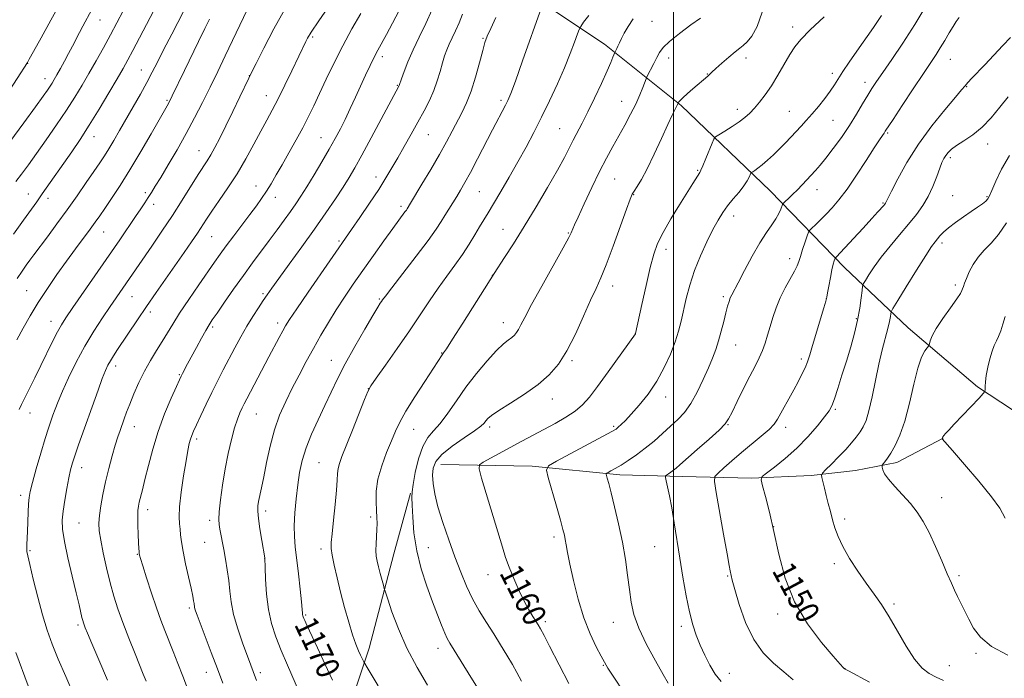
# Model space of a CAD drawing. Extents: x 2164800 to 2167700, y 302300 to 305200.
# Drawn here: x 2165776 to 2166114, y 303014 to 303240 of the extents above; entities that cross this region are included whole.
import ezdxf
from ezdxf.enums import TextEntityAlignment as Align

# ---------------------------------------------------------------- set-up
doc = ezdxf.new("R2010")
doc.units = 0
doc.header["$MEASUREMENT"] = 0
for name, color, linetype, lineweight in [('BREAKLINE DTM HARD', 7, 'Continuous', 0), ('CONTOUR INDEX', 41, 'Continuous', 13), ('CONTOUR INDEX LABEL', 244, 'Continuous', 0), ('CONTOUR INTERMEDIATE', 44, 'Continuous', 0), ('GRID LINE', 7, 'Continuous', 0), ('SPOT ELEVATION DTM', 2, 'Continuous', 13)]:
    doc.layers.add(name, color=color, linetype=linetype, lineweight=lineweight)
doc.styles.add('Style-WORKING', font='WORKING.shx')

msp = doc.modelspace()

# ---------------------------------------------------------------- linework, layer by layer
at = {"layer": 'BREAKLINE DTM HARD'}
for points in [[(2165926.67, 303258.9, 1175.31), (2165952.38, 303247.76, 1170.46), (2165976.29, 303231.68, 1166.65), (2166002.64, 303210.64, 1161.81), (2166033.16, 303181.44, 1156.97), (2166058.76, 303155.1, 1151.28), (2166080.52, 303134.45, 1146.79), (2166104.4, 303114.13, 1144.18), (2166116.35, 303106.27, 1143.33), (2166126.2, 303099.13, 1141.6), (2166137.1, 303091.98, 1140.5), (2166145.54, 303087.32, 1140.5), (2166163.52, 303081.89, 1138.38), (2166194.93, 303076.01, 1136.76), (2166226, 303073.3, 1135.98), (2166252.83, 303069.22, 1135.94), (2166272.6, 303066.25, 1135.98), (2166296.6, 303063.24, 1136.19), (2166312.83, 303060.3, 1135.55), (2166324.84, 303058.8, 1135.2)], [(2165920.11, 303087.57, 1161.07), (2165951.55, 303086.99, 1158.42), (2165981.56, 303083.94, 1155.55), (2166003.11, 303083.43, 1153.4), (2166026.78, 303082.9, 1150.29), (2166047.29, 303083.81, 1148.31), (2166062.49, 303085.46, 1146.93), (2166076.65, 303088.19, 1145.48), (2166092.61, 303096.55, 1143.96)], [(2165863.25, 302900.01, 1180.92), (2165870.59, 302936.7, 1176.93), (2165882.25, 302984.67, 1172.23), (2165895.61, 303024.5, 1167.39), (2165903.98, 303056.95, 1165.16), (2165909.79, 303077.75, 1164.07)]]:
    msp.add_polyline3d(points, dxfattribs=at)
at = {"layer": 'CONTOUR INDEX', "flags": 128}
for points, elevation in [([(2165774.749, 303151.337), (2165776.453, 303153.906), (2165777.85, 303155.891), (2165779.082, 303157.601), (2165780.4731, 303159.494), (2165785.095, 303165.669), (2165788.366, 303170.067), (2165791.879, 303174.8809), (2165795.325, 303179.732), (2165798.468, 303184.253), (2165801.095, 303188.078), (2165803.08, 303190.993), (2165804.6601, 303193.385), (2165806.163, 303195.794), (2165807.864, 303198.663), (2165809.826, 303202.059), (2165814.533, 303210.249), (2165817.023, 303214.612), (2165819.268, 303218.636), (2165821.12, 303222.108), (2165822.893, 303225.57), (2165825.017, 303229.754), (2165827.778, 303235.1381), (2165833.925, 303247.092)], 1190), ([(2165883.024, 303013.535), (2165880.4359, 303018.964), (2165877.778, 303024.644), (2165874.189, 303032.416), (2165873.48, 303033.98), (2165873.148, 303034.742), (2165872.945, 303035.24), (2165872.808, 303035.644), (2165872.722, 303036.029), (2165872.659, 303036.567), (2165872.541, 303037.819), (2165872.281, 303040.445), (2165871.823, 303044.808), (2165871.25, 303050.089), (2165870.206, 303059.2681), (2165869.911, 303062.796), (2165869.849, 303066.506), (2165870.0571, 303070.934), (2165870.475, 303075.7799), (2165871.022, 303080.535), (2165871.662, 303084.841), (2165872.553, 303088.937), (2165873.9, 303093.21), (2165875.823, 303097.928), (2165878.091, 303102.88), (2165880.391, 303107.734), (2165882.518, 303112.298), (2165884.724, 303116.92), (2165887.368, 303122.086), (2165890.638, 303128.021), (2165894.019, 303133.908), (2165896.819, 303138.665), (2165898.53, 303141.513), (2165899.376, 303142.8689), (2165899.765, 303143.4499), (2165900.144, 303143.992), (2165901.121, 303145.295), (2165903.341, 303148.182), (2165907.151, 303153.0951), (2165911.682, 303158.973), (2165915.767, 303164.38), (2165918.528, 303168.2311), (2165920.26, 303170.864), (2165921.549, 303172.967), (2165922.871, 303175.101), (2165925.6269, 303179.495), (2165926.956, 303181.674), (2165928.442, 303184.246), (2165930.335, 303187.714), (2165932.775, 303192.349), (2165937.931, 303202.295), (2165942.368, 303210.763), (2165943.168, 303212.396), (2165944.137, 303214.752), (2165945.739, 303219.071), (2165948.235, 303226.013), (2165954.724, 303244.273)], 1170), ([(2165819.007, 303013.168), (2165818.022, 303015.644), (2165815.226, 303022.56), (2165813.096, 303027.919), (2165811.018, 303033.321), (2165809.329, 303038.04), (2165807.947, 303042.388), (2165806.694, 303046.939), (2165805.442, 303052.048), (2165804.294, 303057.187), (2165803.408, 303061.613), (2165802.906, 303064.833), (2165802.777, 303067.369), (2165802.972, 303069.994), (2165803.447, 303073.317), (2165804.169, 303077.278), (2165805.106, 303081.649), (2165806.211, 303086.176), (2165807.365, 303090.492), (2165808.432, 303094.203), (2165809.311, 303097.038), (2165810.0489, 303099.238), (2165811.444, 303103.16), (2165812.295, 303105.463), (2165813.391, 303108.289), (2165814.814, 303111.759), (2165816.524, 303115.622), (2165818.453, 303119.535), (2165820.521, 303123.212), (2165822.595, 303126.599), (2165824.528, 303129.703), (2165828.121, 303135.702), (2165830.498, 303139.461), (2165833.628, 303144.137), (2165837.058, 303149.119), (2165842.5051, 303156.941), (2165844.44, 303159.6779), (2165846.513, 303162.515), (2165849.106, 303165.97), (2165854.639, 303173.29), (2165856.836, 303176.261), (2165858.646, 303178.814), (2165860.272, 303181.257), (2165861.905, 303183.873), (2165863.6751, 303186.853), (2165865.701, 303190.365), (2165868.034, 303194.476), (2165870.476, 303198.857), (2165872.762, 303203.079), (2165874.719, 303206.872), (2165876.538, 303210.596), (2165878.502, 303214.767), (2165880.834, 303219.76), (2165883.5199, 303225.3589), (2165886.488, 303231.206), (2165889.633, 303236.9451), (2165892.722, 303242.239)], 1180), ([(2165964.102, 303012.393), (2165957.498, 303025.259), (2165955.602, 303028.908), (2165954.385, 303031.198), (2165953.588, 303032.586), (2165952.821, 303033.782), (2165951.767, 303035.396), (2165950.402, 303037.644), (2165948.778, 303040.642), (2165946.972, 303044.396), (2165945.178, 303048.473), (2165943.6139, 303052.328), (2165942.403, 303055.669), (2165941.273, 303059.2171), (2165934.144, 303082.899), (2165933.273, 303086.06), (2165933.424, 303087.48), (2165934.728, 303088.377), (2165947.964, 303095.514), (2165955.489, 303099.54), (2165959.373, 303101.638), (2165963.08, 303103.768), (2165966.284, 303105.8831), (2165968.82, 303108.034), (2165971.165, 303110.673), (2165973.956, 303114.347), (2165977.575, 303119.304), (2165986.9791, 303132.353), (2165987.017, 303132.48), (2165989.152, 303142.4031), (2165990.59, 303148.938), (2165992.01, 303155.076), (2165993.236, 303159.689), (2165994.572, 303163.376), (2165996.447, 303167.164), (2165999.11, 303171.769), (2166002.103, 303176.644), (2166006.687, 303183.96), (2166009.008, 303187.699), (2166009.434, 303188.512), (2166010.088, 303189.995), (2166011.119, 303192.479), (2166013.275, 303197.7909), (2166013.881, 303199.184), (2166014.491, 303199.933), (2166015.627, 303200.68), (2166017.632, 303201.912), (2166020.1341, 303203.4929), (2166022.58, 303205.132), (2166024.556, 303206.621), (2166026.202, 303208.089), (2166027.794, 303209.748), (2166029.56, 303211.788), (2166031.52, 303214.315), (2166033.6451, 303217.41), (2166035.877, 303221.055), (2166039.98, 303228.1751), (2166041.6359, 303230.815), (2166043.6731, 303233.352), (2166046.909, 303236.623), (2166051.786, 303241.126)], 1160), ([(2166067.338, 303012.891), (2166060.049, 303016.738), (2166058.976, 303017.323), (2166058.636, 303017.556), (2166058.257, 303017.9239), (2166057.191, 303019.094), (2166054.822, 303021.774), (2166050.823, 303026.466), (2166046.04, 303032.851), (2166041.608, 303040.4), (2166038.394, 303048.578), (2166036.182, 303056.815), (2166034.487, 303064.533), (2166032.931, 303071.206), (2166031.568, 303076.522), (2166030.56, 303080.224), (2166030.093, 303082.259), (2166030.448, 303083.396), (2166031.927, 303084.61), (2166034.693, 303086.677), (2166038.3379, 303089.583), (2166042.312, 303093.116), (2166046.11, 303097.009), (2166049.401, 303100.771), (2166051.8969, 303103.853), (2166053.441, 303105.949), (2166054.4001, 303107.716), (2166055.27, 303110.054), (2166056.439, 303113.622), (2166057.858, 303118.127), (2166059.372, 303123.035), (2166060.835, 303127.894), (2166062.145, 303132.576), (2166063.213, 303137.035), (2166063.974, 303141.173), (2166064.466, 303144.693), (2166064.755, 303147.251), (2166064.935, 303148.6861), (2166065.224, 303149.576), (2166065.87, 303150.682), (2166067.0811, 303152.61), (2166068.903, 303155.337), (2166071.345, 303158.68), (2166074.347, 303162.436), (2166077.595, 303166.313), (2166080.7071, 303169.995), (2166083.38, 303173.27), (2166085.6141, 303176.3371), (2166087.4881, 303179.498), (2166089.07, 303182.93), (2166090.373, 303186.299), (2166091.4, 303189.147), (2166092.178, 303191.146), (2166092.819, 303192.499), (2166093.46, 303193.537), (2166094.254, 303194.553), (2166095.419, 303195.672), (2166097.19, 303196.978), (2166099.71, 303198.568), (2166102.743, 303200.59), (2166105.962, 303203.205), (2166109.094, 303206.482), (2166112.08, 303210.1079), (2166114.919, 303213.678)], 1150)]:
    msp.add_lwpolyline(points, dxfattribs=dict(at, elevation=elevation))
at = {"layer": 'CONTOUR INTERMEDIATE', "flags": 128}
for points, elevation in [([(2165773.5261, 303166.502), (2165776.925, 303171.303), (2165781.4689, 303177.66), (2165783.3749, 303180.351), (2165793.452, 303194.836), (2165796.342, 303199.0811), (2165799.486, 303203.922), (2165802.9, 303209.457), (2165806.236, 303215.048), (2165809.06, 303219.873), (2165811.099, 303223.408), (2165812.729, 303226.324), (2165814.489, 303229.591), (2165816.7601, 303233.89), (2165825.236, 303250.129)], 1192), ([(2165767.552, 303208.935), (2165778.244, 303225.4579), (2165778.913, 303226.618), (2165780.383, 303229.24), (2165782.983, 303233.903), (2165786.332, 303239.934), (2165789.874, 303246.348)], 1198), ([(2165805.714, 303013.609), (2165802.751, 303020.482), (2165800.381, 303026.096), (2165798.897, 303029.642), (2165798.116, 303031.541), (2165797.73, 303032.524), (2165797.473, 303033.2419), (2165797.241, 303034.018), (2165796.9689, 303035.094), (2165795.964, 303039.392), (2165794.988, 303043.48), (2165793.611, 303049.175), (2165792.131, 303055.495), (2165790.932, 303061.17), (2165790.309, 303065.301), (2165790.214, 303068.458), (2165790.512, 303071.58), (2165791.068, 303075.343), (2165791.755, 303079.3591), (2165792.447, 303082.976), (2165793.065, 303085.761), (2165793.727, 303088.154), (2165794.5971, 303090.813), (2165795.798, 303094.256), (2165802.488, 303113.025), (2165803.943, 303117.003), (2165805.015, 303119.743), (2165805.864, 303121.605), (2165806.72, 303123.143), (2165807.79, 303124.8471), (2165809.188, 303126.967), (2165816.028, 303137.213), (2165819.105, 303141.745), (2165822.431, 303146.556), (2165832.01, 303160.252), (2165834.538, 303163.913), (2165836.597, 303166.951), (2165839.724, 303171.705), (2165841.584, 303174.448), (2165844.0979, 303178.057), (2165847.08, 303182.423), (2165850.216, 303187.301), (2165853.231, 303192.425), (2165855.992, 303197.423), (2165858.402, 303201.904), (2165860.431, 303205.647), (2165862.302, 303209.13), (2165864.305, 303213.006), (2165866.617, 303217.675), (2165868.9649, 303222.53), (2165873.777, 303232.616), (2165874.391, 303233.792), (2165875.661, 303235.837), (2165878.295, 303239.752), (2165882.65, 303246.045)], 1182), ([(2165772.234, 303198.229), (2165777.067, 303204.7699), (2165781.028, 303210.24), (2165783.625, 303213.854), (2165785.134, 303215.985), (2165786.026, 303217.295), (2165786.719, 303218.381), (2165787.435, 303219.581), (2165788.346, 303221.172), (2165789.565, 303223.336), (2165790.978, 303225.885), (2165792.411, 303228.537), (2165793.727, 303231.063), (2165796.1069, 303235.7029), (2165797.259, 303237.867), (2165800.399, 303243.616)], 1196), ([(2165774.322, 303184.624), (2165776.2809, 303187.186), (2165778.5831, 303190.331), (2165781.378, 303194.234), (2165784.724, 303198.955), (2165788.292, 303204.0739), (2165791.657, 303209.054), (2165794.508, 303213.502), (2165796.993, 303217.61), (2165799.371, 303221.713), (2165801.84, 303226.056), (2165804.337, 303230.517), (2165806.737, 303234.88), (2165808.959, 303239.019), (2165811.104, 303243.16)], 1194), ([(2165775.471, 303106.43), (2165776.215, 303108.095), (2165777.326, 303110.388), (2165780.786, 303117.291), (2165782.86, 303121.46), (2165786.898, 303129.712), (2165788.558, 303133.01), (2165789.91, 303135.463), (2165791.459, 303137.894), (2165793.841, 303141.372), (2165809.934, 303164.6331), (2165815.395, 303172.584), (2165817.219, 303175.269), (2165818.614, 303177.357), (2165819.756, 303179.11), (2165820.8399, 303180.829), (2165822.153, 303182.973), (2165823.998, 303186.04), (2165826.57, 303190.353), (2165829.606, 303195.54), (2165832.733, 303201.056), (2165835.653, 303206.462), (2165838.379, 303211.7489), (2165841.001, 303217.018), (2165843.594, 303222.346), (2165846.179, 303227.733), (2165853.719, 303243.55)], 1186), ([(2165794.06, 303008.663), (2165791.389, 303014.791), (2165788.842, 303020.777), (2165786.774, 303025.916), (2165785.061, 303030.701), (2165783.459, 303035.926), (2165781.807, 303042.052), (2165780.262, 303048.209), (2165779.062, 303053.194), (2165778.375, 303056.163), (2165778.095, 303057.695), (2165778.046, 303058.73), (2165778.078, 303060.068), (2165778.25, 303064.528), (2165778.488, 303071.158), (2165778.624, 303074.101), (2165778.803, 303076.242), (2165779.192, 303078.328), (2165779.991, 303081.382), (2165781.307, 303086.052), (2165782.879, 303091.479), (2165784.3521, 303096.431), (2165785.46, 303099.9829), (2165786.283, 303102.445), (2165786.986, 303104.435), (2165787.743, 303106.532), (2165788.764, 303109.1491), (2165790.264, 303112.661), (2165792.393, 303117.287), (2165795.03, 303122.625), (2165797.985, 303128.1159), (2165801.0621, 303133.271), (2165804.034, 303137.87), (2165806.668, 303141.765), (2165820.953, 303162.476), (2165824.415, 303167.555), (2165827.999, 303172.948), (2165831.406, 303178.261), (2165836.865, 303186.977), (2165839.942, 303191.763), (2165841.161, 303193.763), (2165842.568, 303196.28), (2165844.276, 303199.542), (2165846.356, 303203.694), (2165848.787, 303208.687), (2165851.189, 303213.694), (2165854.241, 303220.094), (2165855.201, 303222.043), (2165856.754, 303225.114), (2165859.443, 303230.39), (2165862.881, 303236.975), (2165866.4431, 303243.483)], 1184), ([(2165834.939, 303006.155), (2165831.607, 303014.982), (2165829.933, 303019.311), (2165828.334, 303023.364), (2165825.458, 303030.554), (2165824.078, 303034.144), (2165822.565, 303038.362), (2165820.8561, 303043.449), (2165819.184, 303048.615), (2165817.8551, 303052.813), (2165817.09, 303055.2899), (2165816.762, 303056.462), (2165816.658, 303057.038), (2165816.5969, 303057.669), (2165816.527, 303058.758), (2165816.429, 303060.649), (2165816.2971, 303063.505), (2165816.173, 303066.766), (2165816.111, 303069.692), (2165816.158, 303071.749), (2165816.3291, 303073.2261), (2165816.633, 303074.619), (2165817.728, 303078.894), (2165818.606, 303082.432), (2165819.767, 303087.192), (2165821.262, 303092.84), (2165823.138, 303098.912), (2165825.365, 303104.915), (2165827.59, 303110.247), (2165829.379, 303114.277), (2165830.436, 303116.616), (2165831.013, 303117.847), (2165831.497, 303118.794), (2165833.247, 303122.077), (2165836.281, 303127.686), (2165838.008, 303130.843), (2165839.504, 303133.523), (2165840.611, 303135.407), (2165841.72, 303137.115), (2165843.359, 303139.506), (2165845.893, 303143.18), (2165849.045, 303147.7089), (2165852.377, 303152.405), (2165855.534, 303156.721), (2165861.286, 303164.388), (2165863.961, 303167.986), (2165866.431, 303171.362), (2165868.592, 303174.373), (2165870.414, 303176.9849), (2165872.161, 303179.618), (2165874.17, 303182.804), (2165876.658, 303186.878), (2165879.358, 303191.395), (2165881.882, 303195.715), (2165883.947, 303199.377), (2165885.685, 303202.64), (2165887.3321, 303205.944), (2165889.071, 303209.616), (2165890.872, 303213.526), (2165894.338, 303221.106), (2165895.892, 303224.423), (2165897.287, 303227.274), (2165898.542, 303229.663), (2165901.5, 303235.016), (2165903.597, 303238.914), (2165905.8491, 303243.23)], 1178), ([(2165845.29, 303012.488), (2165843.471, 303017.488), (2165841.375, 303023.097), (2165836.503, 303035.878), (2165835.968, 303037.333), (2165835.742, 303038.0659), (2165835.634, 303038.605), (2165835.475, 303039.828), (2165835.315, 303040.7991), (2165834.993, 303042.42), (2165834.4151, 303045.094), (2165833.541, 303049.01), (2165832.557, 303053.512), (2165831.705, 303057.733), (2165831.163, 303061.004), (2165830.8521, 303063.451), (2165830.63, 303065.395), (2165830.4049, 303067.22), (2165830.299, 303069.541), (2165830.484, 303073.031), (2165831.064, 303078.0501), (2165831.878, 303083.706), (2165832.696, 303088.792), (2165833.338, 303092.388), (2165833.831, 303094.71), (2165834.251, 303096.26), (2165834.693, 303097.535), (2165835.316, 303099.016), (2165836.298, 303101.179), (2165837.755, 303104.342), (2165839.561, 303108.192), (2165841.5281, 303112.261), (2165843.505, 303116.176), (2165845.479, 303119.957), (2165849.502, 303127.554), (2165851.5589, 303131.357), (2165853.627, 303134.999), (2165855.671, 303138.354), (2165857.58, 303141.3109), (2165859.222, 303143.765), (2165860.589, 303145.767), (2165862.16, 303147.998), (2165864.5371, 303151.296), (2165868.11, 303156.215), (2165872.423, 303162.174), (2165876.807, 303168.311), (2165880.7, 303173.894), (2165883.975, 303178.717), (2165886.61, 303182.709), (2165888.679, 303185.97), (2165890.648, 303189.299), (2165893.076, 303193.668), (2165896.3001, 303199.633), (2165905.771, 303217.312), (2165905.854, 303217.496), (2165906.659, 303219.806), (2165907.561, 303222.303), (2165908.884, 303225.708), (2165910.621, 303229.75), (2165912.725, 303234.18), (2165915, 303238.844), (2165917.214, 303243.612)], 1176), ([(2165947.8569, 303013.171), (2165946.296, 303016.14), (2165944.713, 303018.986), (2165942.845, 303022.178), (2165940.694, 303025.711), (2165938.329, 303029.461), (2165935.831, 303033.33), (2165933.338, 303037.325), (2165931.001, 303041.473), (2165928.918, 303045.832), (2165926.972, 303050.553), (2165924.991, 303055.813), (2165922.88, 303061.657), (2165920.847, 303067.602), (2165919.175, 303073.03), (2165918.077, 303077.467), (2165917.498, 303080.998), (2165917.31, 303083.8539), (2165917.489, 303086.275), (2165918.405, 303088.556), (2165920.53, 303091.006), (2165924.071, 303093.807), (2165928.181, 303096.633), (2165931.745, 303099.031), (2165933.933, 303100.673), (2165935.039, 303101.733), (2165935.636, 303102.507), (2165936.299, 303103.294), (2165937.591, 303104.395), (2165940.072, 303106.11), (2165944.054, 303108.631), (2165948.851, 303111.708), (2165953.526, 303114.9849), (2165957.365, 303118.253), (2165960.541, 303121.906), (2165963.449, 303126.487), (2165966.376, 303132.269), (2165969.169, 303138.428), (2165971.569, 303143.87), (2165973.432, 303147.912), (2165975.081, 303151.519), (2165976.959, 303156.068), (2165979.339, 303162.419), (2165981.833, 303169.36), (2165983.884, 303175.161), (2165985.111, 303178.572), (2165985.819, 303180.255), (2165986.485, 303181.354), (2165987.513, 303182.876), (2165989.004, 303185.295), (2165990.981, 303188.952), (2165993.394, 303193.942), (2165995.895, 303199.376), (2165998.058, 303204.123), (2165999.562, 303207.319), (2166000.489, 303209.185), (2166001.332, 303210.819), (2166001.697, 303211.639), (2166001.855, 303211.895), (2166002.295, 303212.415), (2166003.235, 303213.35), (2166004.795, 303214.768), (2166006.682, 303216.425), (2166011.772, 303220.806), (2166013.185, 303222.124), (2166014.505, 303223.333), (2166016.565, 303225.175), (2166018.966, 303227.269), (2166021.155, 303229.099), (2166022.742, 303230.321), (2166023.974, 303231.286), (2166025.261, 303232.518), (2166026.898, 303234.527), (2166028.7219, 303237.767), (2166030.456, 303242.678)], 1162), ([(2165998.228, 303012.524), (2165996.458, 303015.5361), (2165993.826, 303020.168), (2165990.783, 303025.784), (2165988.118, 303031.35), (2165986.42, 303036.099), (2165985.478, 303040.344), (2165984.88, 303044.669), (2165984.27, 303049.544), (2165983.502, 303054.993), (2165982.488, 303060.927), (2165981.197, 303067.148), (2165979.825, 303073.0279), (2165978.629, 303077.828), (2165977.805, 303081.011), (2165977.31, 303082.839), (2165977.043, 303083.774), (2165976.937, 303084.242), (2165977.077, 303084.51), (2165977.581, 303084.807), (2165978.553, 303085.333), (2165980.025, 303086.167), (2165982.015, 303087.354), (2165984.506, 303088.929), (2165987.346, 303090.861), (2165990.353, 303093.107), (2165993.359, 303095.599), (2165996.264, 303098.174), (2165998.987, 303100.645), (2166001.473, 303102.932), (2166003.783, 303105.376), (2166006.005, 303108.424), (2166008.191, 303112.338), (2166010.24, 303116.653), (2166012.017, 303120.718), (2166013.426, 303124.07), (2166014.553, 303126.989), (2166015.524, 303129.945), (2166016.44, 303133.251), (2166017.2831, 303136.616), (2166018.0111, 303139.598), (2166018.595, 303141.86), (2166019.078, 303143.495), (2166019.515, 303144.704), (2166020.005, 303145.764), (2166022.194, 303149.906), (2166024.357, 303154.053), (2166026.975, 303158.961), (2166029.612, 303163.595), (2166031.903, 303167.153), (2166033.768, 303169.774), (2166035.201, 303171.83), (2166036.21, 303173.613), (2166036.863, 303175.089), (2166037.4731, 303176.74), (2166037.763, 303177.154), (2166038.364, 303177.739), (2166039.451, 303178.766), (2166040.9051, 303180.164), (2166042.534, 303181.781), (2166044.17, 303183.476), (2166048.744, 303188.375), (2166050.347, 303190.192), (2166052.33, 303192.6189), (2166054.836, 303195.9), (2166057.635, 303199.767), (2166060.399, 303203.8249), (2166062.856, 303207.716), (2166064.952, 303211.228), (2166066.684, 303214.183), (2166068.132, 303216.558), (2166069.692, 303218.939), (2166071.843, 303222.063), (2166074.925, 303226.491), (2166078.72, 303232.081), (2166082.876, 303238.514), (2166087.026, 303245.376)], 1156), ([(2165774.588, 303130.278), (2165776.757, 303134.278), (2165779.21, 303138.584), (2165781.99, 303143.146), (2165785.103, 303147.894), (2165788.401, 303152.66), (2165791.696, 303157.254), (2165794.806, 303161.492), (2165799.841, 303168.276), (2165801.5601, 303170.644), (2165803.071, 303172.803), (2165804.818, 303175.356), (2165807.151, 303178.809), (2165810.062, 303183.248), (2165813.452, 303188.659), (2165817.149, 303194.855), (2165820.687, 303200.961), (2165826.635, 303211.342), (2165826.962, 303211.942), (2165827.354, 303212.72), (2165827.954, 303213.956), (2165832.132, 303222.643), (2165837.018, 303232.684), (2165839.206, 303237.144), (2165840.793, 303240.342)], 1188), ([(2165856.941, 303013.4801), (2165853.815, 303021.841), (2165852.248, 303026.076), (2165850.509, 303031.117), (2165849.045, 303036.107), (2165848.177, 303040.393), (2165847.721, 303044.14), (2165847.368, 303047.716), (2165846.876, 303051.389), (2165846.275, 303055.017), (2165845.662, 303058.357), (2165844.305, 303065.405), (2165844.055, 303066.903), (2165843.97, 303068.636), (2165844.115, 303071.306), (2165844.538, 303075.3971), (2165845.215, 303080.506), (2165846.104, 303086.012), (2165847.155, 303091.348), (2165848.275, 303096.162), (2165849.364, 303100.16), (2165850.339, 303103.143), (2165851.199, 303105.308), (2165851.962, 303106.949), (2165852.685, 303108.393), (2165853.575, 303110.101), (2165861.1239, 303124.442), (2165864.649, 303131.067), (2165865.886, 303133.357), (2165866.872, 303135.112), (2165868.222, 303137.256), (2165870.68, 303140.906), (2165874.66, 303146.701), (2165889.535, 303168.1669), (2165892.3541, 303172.273), (2165895.675, 303177.165), (2165898.829, 303181.913), (2165901.3249, 303185.837), (2165903.376, 303189.252), (2165905.373, 303192.725), (2165907.607, 303196.668), (2165909.981, 303200.885), (2165912.3, 303205.028), (2165914.397, 303208.8309), (2165916.217, 303212.365), (2165917.736, 303215.783), (2165918.946, 303219.178), (2165919.913, 303222.412), (2165920.721, 303225.288), (2165921.456, 303227.682), (2165922.205, 303229.765), (2165923.06, 303231.781), (2165924.083, 303233.941), (2165925.23, 303236.331), (2165926.43, 303239.004), (2165927.623, 303241.969)], 1174), ([(2165871.629, 303009.19), (2165867.51, 303018.666), (2165865.362, 303023.7439), (2165863.513, 303028.422), (2165862.043, 303032.9581), (2165860.983, 303037.78), (2165860.34, 303043.093), (2165860.012, 303048.199), (2165859.871, 303052.177), (2165859.768, 303055.39), (2165859.74, 303055.568), (2165858.711, 303061.482), (2165858.058, 303065.431), (2165857.535, 303069.036), (2165857.312, 303071.556), (2165857.366, 303073.315), (2165857.629, 303074.901), (2165858.626, 303079.544), (2165859.382, 303083.278), (2165860.339, 303088.206), (2165861.538, 303093.816), (2165863.029, 303099.427), (2165864.836, 303104.517), (2165866.905, 303109.185), (2165869.161, 303113.69), (2165871.5349, 303118.237), (2165873.988, 303122.822), (2165876.492, 303127.387), (2165879.024, 303131.885), (2165881.607, 303136.3049), (2165884.273, 303140.643), (2165887.066, 303144.935), (2165890.075, 303149.354), (2165893.4009, 303154.111), (2165897.0469, 303159.267), (2165900.6261, 303164.289), (2165903.651, 303168.493), (2165905.76, 303171.374), (2165907.86, 303174.177), (2165908.328, 303174.826), (2165908.612, 303175.255), (2165909.7629, 303177.138), (2165913.682, 303183.658), (2165916.696, 303188.745), (2165919.656, 303193.851), (2165922.085, 303198.213), (2165924.054, 303201.886), (2165927.396, 303208.229), (2165928.985, 303211.57), (2165930.545, 303215.564), (2165932.063, 303220.402), (2165933.434, 303225.374), (2165934.53, 303229.5511), (2165935.311, 303232.3379), (2165936.09, 303234.488), (2165937.27, 303237.091), (2165939.09, 303240.867)], 1172), ([(2165898.702, 303011.658), (2165896.564, 303015.08), (2165895.226, 303017.279), (2165893.751, 303019.807), (2165893.513, 303020.255), (2165893.135, 303020.995), (2165892.593, 303022.099), (2165891.867, 303023.672), (2165890.949, 303025.94), (2165889.834, 303029.16), (2165888.535, 303033.464), (2165887.145, 303038.479), (2165885.775, 303043.706), (2165884.533, 303048.672), (2165883.513, 303053.01), (2165882.8051, 303056.38), (2165882.477, 303058.683), (2165882.496, 303060.783), (2165882.8079, 303063.789), (2165883.336, 303068.415), (2165883.92, 303073.799), (2165884.381, 303078.687), (2165884.598, 303082.132), (2165884.703, 303084.415), (2165884.888, 303086.126), (2165885.339, 303087.8641), (2165886.222, 303090.262), (2165889.788, 303099.27), (2165893.929, 303109.809), (2165895.07, 303112.601), (2165896.112, 303114.501), (2165897.927, 303117.109), (2165901.113, 303121.583), (2165905.177, 303127.342), (2165909.352, 303133.365), (2165913.035, 303138.829), (2165916.274, 303143.685), (2165919.28, 303148.081), (2165922.21, 303152.152), (2165925.016, 303155.973), (2165927.593, 303159.606), (2165929.858, 303163.0779), (2165931.812, 303166.283), (2165933.471, 303169.081), (2165934.907, 303171.457), (2165936.4, 303173.894), (2165938.281, 303177.003), (2165940.772, 303181.204), (2165943.661, 303186.162), (2165946.624, 303191.353), (2165949.413, 303196.386), (2165952.08, 303201.4), (2165954.754, 303206.664), (2165957.506, 303212.337), (2165960.1901, 303218.132), (2165962.604, 303223.652), (2165964.577, 303228.5231), (2165966.068, 303232.474), (2165967.067, 303235.259), (2165967.646, 303236.818), (2165968.195, 303237.848), (2165969.183, 303239.229), (2165970.925, 303241.57)], 1168), ([(2165915.604, 303011.881), (2165911.984, 303017.923), (2165908.476, 303024.53), (2165905.575, 303031.124), (2165903.389, 303036.985), (2165901.926, 303041.355), (2165901.138, 303043.78), (2165900.755, 303045.018), (2165900.445, 303046.132), (2165899.35, 303050.192), (2165898.752, 303052.4549), (2165898.279, 303054.378), (2165897.972, 303056.145), (2165897.85, 303058.068), (2165897.915, 303060.3629), (2165898.229, 303065.221), (2165898.28, 303067.32), (2165898.228, 303069.387), (2165898.09, 303071.781), (2165897.93, 303074.785), (2165897.996, 303078.401), (2165898.583, 303082.559), (2165899.865, 303087.119), (2165901.544, 303091.663), (2165903.199, 303095.7051), (2165904.5721, 303098.976), (2165906.043, 303102.082), (2165908.1539, 303105.8509), (2165911.217, 303110.777), (2165914.624, 303116.032), (2165920.657, 303125.2139), (2165921.079, 303125.814), (2165922.052, 303127.263), (2165924.159, 303130.507), (2165927.693, 303136.03), (2165938.513, 303153.061), (2165942.034, 303158.507), (2165945.08, 303163.275), (2165948.7699, 303169.184), (2165952.844, 303175.886), (2165956.828, 303182.61), (2165960.196, 303188.478), (2165962.58, 303192.855), (2165964.244, 303196.092), (2165965.609, 303198.7841), (2165968.697, 303204.596), (2165970.664, 303208.463), (2165972.96, 303213.234), (2165975.276, 303218.223), (2165977.221, 303222.536), (2165978.504, 303225.4901), (2165979.225, 303227.25), (2165979.868, 303228.9221), (2165980.5301, 303230.219), (2165980.942, 303231.082), (2165981.457, 303232.196), (2165982.156, 303233.637), (2165983.14, 303235.495), (2165984.484, 303237.809), (2165986.162, 303240.407)], 1166), ([(2165933.353, 303009.956), (2165929.58, 303016.0501), (2165923.283, 303026.2789), (2165922.387, 303027.844), (2165921.476, 303029.725), (2165920.358, 303032.376), (2165918.972, 303035.919), (2165917.291, 303040.389), (2165915.351, 303045.758), (2165913.432, 303051.735), (2165911.88, 303057.961), (2165910.943, 303064.0439), (2165910.493, 303069.441), (2165910.306, 303073.575), (2165910.216, 303076.168), (2165910.287, 303078.146), (2165910.644, 303080.732), (2165911.382, 303084.76), (2165912.49, 303089.478), (2165913.928, 303093.742), (2165915.6631, 303096.75), (2165917.6841, 303099.072), (2165919.985, 303101.62), (2165922.569, 303105.094), (2165925.484, 303109.354), (2165928.784, 303114.046), (2165932.4399, 303118.798), (2165936.084, 303123.151), (2165939.261, 303126.626), (2165941.63, 303128.8949), (2165943.3, 303130.246), (2165944.495, 303131.118), (2165945.414, 303131.901), (2165946.175, 303132.776), (2165946.872, 303133.873), (2165947.664, 303135.419), (2165948.97, 303138.017), (2165951.275, 303142.37), (2165954.807, 303148.764), (2165962.119, 303161.822), (2165964.0691, 303165.393), (2165964.911, 303167.048), (2165965.464, 303168.375), (2165966.055, 303169.703), (2165967.299, 303172.427), (2165969.388, 303176.958), (2165971.997, 303182.515), (2165974.669, 303188.022), (2165977.049, 303192.652), (2165979.19, 303196.585), (2165981.241, 303200.249), (2165983.307, 303203.974), (2165985.2899, 303207.682), (2165987.047, 303211.197), (2165988.458, 303214.339), (2165989.505, 303216.922), (2165990.588, 303219.792), (2165990.897, 303220.485), (2165993.304, 303225.1), (2165994.335, 303227.1311), (2165995.237, 303228.862), (2165996.471, 303230.572), (2165998.638, 303232.68), (2166002.062, 303235.424), (2166005.963, 303238.319), (2166009.28, 303240.698)], 1164), ([(2165982.8859, 303009.516), (2165979.493, 303014.614), (2165977.477, 303017.715), (2165976.284, 303019.681), (2165975.152, 303021.762), (2165973.499, 303024.977), (2165971.448, 303029.426), (2165969.3, 303034.978), (2165967.323, 303041.369), (2165965.653, 303047.802), (2165964.394, 303053.3491), (2165963.604, 303057.316), (2165963.154, 303059.963), (2165962.871, 303061.784), (2165962.579, 303063.319), (2165962.084, 303065.293), (2165961.191, 303068.476), (2165959.809, 303073.27), (2165956.965, 303083.038), (2165956.391, 303085.583), (2165957.152, 303087.041), (2165959.898, 303088.661), (2165975.874, 303097.227), (2165978.872, 303098.862), (2165980.288, 303099.711), (2165981.074, 303100.3309), (2165982.049, 303101.223), (2165983.492, 303102.654), (2165985.545, 303104.834), (2165988.257, 303107.902), (2165991.311, 303111.721), (2165994.294, 303116.084), (2165996.865, 303120.758), (2165998.955, 303125.408), (2166000.564, 303129.667), (2166001.728, 303133.316), (2166002.621, 303136.691), (2166004.419, 303144.436), (2166005.6459, 303149.097), (2166007.248, 303154.07), (2166009.269, 303159.135), (2166011.477, 303163.939), (2166013.568, 303168.098), (2166015.331, 303171.355), (2166016.929, 303173.966), (2166018.614, 303176.314), (2166020.546, 303178.692), (2166022.505, 303181.016), (2166024.1791, 303183.11), (2166025.33, 303184.8259), (2166026.024, 303186.125), (2166026.606, 303187.472), (2166026.814, 303187.726), (2166027.2, 303187.98), (2166027.915, 303188.43), (2166029.001, 303189.185), (2166030.47, 303190.331), (2166032.3039, 303191.913), (2166034.355, 303193.805), (2166036.443, 303195.835), (2166038.423, 303197.859), (2166040.289, 303199.835), (2166043.814, 303203.606), (2166045.611, 303205.563), (2166047.574, 303207.795), (2166049.747, 303210.399), (2166051.919, 303213.129), (2166053.817, 303215.656), (2166055.282, 303217.784), (2166058.194, 303222.328), (2166060.35, 303225.556), (2166062.9531, 303229.358), (2166068.6231, 303237.506), (2166071.382, 303241.526)], 1158), ([(2166016.363, 303013.051), (2166014.374, 303015.564), (2166012.513, 303018.648), (2166010.77, 303022.105), (2166009.201, 303025.607), (2166007.837, 303028.97), (2166006.6231, 303032.586), (2166005.478, 303036.99), (2166004.342, 303042.54), (2166003.229, 303048.8731), (2166002.174, 303055.447), (2166000.305, 303067.581), (2165999.4621, 303072.64), (2165998.668, 303076.764), (2165997.983, 303079.891), (2165997.482, 303081.992), (2165997.229, 303083.117), (2165997.262, 303083.612), (2165997.609, 303083.905), (2165998.267, 303084.336), (2165999.117, 303084.913), (2166000.006, 303085.5591), (2166000.901, 303086.285), (2166002.236, 303087.4491), (2166008.155, 303092.649), (2166012.212, 303096.2351), (2166015.657, 303099.36), (2166017.729, 303101.443), (2166018.943, 303103.163), (2166020.13, 303105.515), (2166021.913, 303109.18), (2166024.085, 303113.589), (2166026.231, 303117.858), (2166028.018, 303121.313), (2166029.441, 303124.118), (2166030.5771, 303126.645), (2166031.508, 303129.214), (2166032.333, 303131.931), (2166033.156, 303134.847), (2166034.081, 303137.996), (2166035.205, 303141.322), (2166036.628, 303144.75), (2166038.369, 303148.167), (2166041.602, 303153.857), (2166042.49, 303155.666), (2166043.034, 303157.162), (2166043.573, 303158.922), (2166044.349, 303161.316), (2166045.22, 303163.9), (2166045.947, 303166.02), (2166046.388, 303167.23), (2166046.788, 303167.9), (2166047.492, 303168.603), (2166048.752, 303169.793), (2166050.46, 303171.438), (2166052.418, 303173.383), (2166054.493, 303175.569), (2166056.815, 303178.303), (2166059.577, 303181.985), (2166062.846, 303186.773), (2166066.165, 303191.854), (2166068.946, 303196.173), (2166070.756, 303198.941), (2166071.765, 303200.436), (2166072.298, 303201.202), (2166072.7189, 303201.834), (2166075.389, 303205.931), (2166078.533, 303210.711), (2166082.317, 303216.441), (2166085.821, 303221.712), (2166090.132, 303228.145), (2166091.61, 303230.466), (2166093.132, 303233.014), (2166094.637, 303235.595), (2166095.96, 303237.826), (2166097.027, 303239.475), (2166098.125, 303240.901)], 1154), ([(2166041.052, 303013.677), (2166037.874, 303016.448), (2166034.4, 303019.384), (2166030.849, 303022.896), (2166027.543, 303027.488), (2166024.758, 303033.365), (2166022.586, 303039.53), (2166021.071, 303044.687), (2166020.212, 303047.878), (2166019.8181, 303049.504), (2166019.484, 303051.088), (2166019.123, 303052.915), (2166018.387, 303056.913), (2166017.19, 303063.647), (2166014.675, 303077.987), (2166014.092, 303081.701), (2166014.254, 303083.41), (2166015.301, 303084.58), (2166017.307, 303086.383), (2166020.078, 303088.8251), (2166023.359, 303091.618), (2166030.166, 303097.203), (2166032.837, 303099.545), (2166034.583, 303101.401), (2166035.741, 303103.08), (2166041.319, 303113.185), (2166042.807, 303115.945), (2166044.11, 303118.473), (2166045.179, 303120.73), (2166046.014, 303122.783), (2166046.804, 303125.122), (2166047.786, 303128.341), (2166051.651, 303141.338), (2166052.303, 303143.582), (2166052.632, 303144.901), (2166052.91, 303146.371), (2166053.345, 303148.771), (2166053.887, 303151.672), (2166054.421, 303154.345), (2166054.851, 303156.222), (2166055.164, 303157.364), (2166055.368, 303157.991), (2166055.485, 303158.311), (2166055.591, 303158.488), (2166056.179, 303159.063), (2166057.109, 303160.016), (2166058.925, 303161.936), (2166061.7939, 303165.018), (2166065.122, 303168.62), (2166068.127, 303171.895), (2166070.203, 303174.1821), (2166072.164, 303176.402), (2166072.578, 303176.892), (2166072.813, 303177.194), (2166072.948, 303177.4159), (2166073.612, 303178.81), (2166074.808, 303181.251), (2166076.979, 303185.532), (2166080.1, 303191.173), (2166084.069, 303197.463), (2166088.663, 303203.706), (2166093.178, 303209.261), (2166096.789, 303213.5051), (2166098.933, 303216.052), (2166100.1, 303217.468), (2166101.044, 303218.56), (2166102.398, 303220.013), (2166106.863, 303224.6949), (2166113.087, 303231.288), (2166115.6691, 303234.002)], 1152), ([(2166092.667, 303013.455), (2166090.21, 303014.584), (2166087.821, 303015.851), (2166085.356, 303017.722), (2166082.723, 303020.729), (2166079.873, 303025.162), (2166076.939, 303030.339), (2166074.094, 303035.335), (2166071.453, 303039.478), (2166068.886, 303043.1041), (2166066.202, 303046.802), (2166063.306, 303050.982), (2166060.487, 303055.345), (2166058.132, 303059.412), (2166056.512, 303062.835), (2166055.449, 303065.783), (2166054.651, 303068.553), (2166053.883, 303071.376), (2166053.128, 303074.207), (2166052.425, 303076.933), (2166051.811, 303079.427), (2166050.969, 303083.027), (2166050.84, 303083.895), (2166051.1689, 303084.589), (2166052.24, 303085.703), (2166054.2, 303087.654), (2166056.666, 303090.148), (2166059.119, 303092.716), (2166061.1461, 303094.981), (2166062.752, 303096.943), (2166064.046, 303098.698), (2166065.138, 303100.425), (2166066.129, 303102.64), (2166067.117, 303105.944), (2166068.183, 303110.698), (2166069.321, 303116.307), (2166070.508, 303121.936), (2166071.7, 303126.886), (2166073.644, 303134.247), (2166074.179, 303136.635), (2166074.455, 303138.268), (2166074.577, 303139.275), (2166074.719, 303139.9349), (2166075.342, 303141.103), (2166076.98, 303143.7791), (2166079.918, 303148.531), (2166083.44, 303154.197), (2166086.579, 303159.181), (2166088.611, 303162.288), (2166089.783, 303163.933), (2166090.583, 303164.932), (2166091.453, 303165.973), (2166092.6601, 303167.233), (2166094.422, 303168.7639), (2166096.849, 303170.569), (2166099.6069, 303172.478), (2166102.249, 303174.276), (2166104.408, 303175.788), (2166106.0399, 303176.994), (2166107.176, 303177.912), (2166107.902, 303178.653), (2166108.502, 303179.683), (2166109.31, 303181.5601), (2166110.626, 303184.682), (2166112.594, 303188.813), (2166115.323, 303193.5611)], 1148), ([(2166114.734, 303022.156), (2166109.197, 303025.137), (2166105.4, 303028.27), (2166103.012, 303031.426), (2166101.3819, 303034.483), (2166097.529, 303042.287), (2166096.498, 303044.4319), (2166095.394, 303046.843), (2166093.984, 303050.081), (2166092.116, 303054.477), (2166089.961, 303059.443), (2166087.7719, 303064.164), (2166085.72, 303068.025), (2166083.65, 303071.225), (2166081.325, 303074.167), (2166078.632, 303077.142), (2166075.948, 303080.001), (2166073.777, 303082.485), (2166072.483, 303084.389), (2166071.89, 303085.731), (2166071.686, 303086.582), (2166071.621, 303087.044), (2166071.702, 303087.345), (2166071.995, 303087.741), (2166072.562, 303088.469), (2166073.429, 303089.67), (2166074.614, 303091.466), (2166076.103, 303094.006), (2166077.766, 303097.55), (2166079.443, 303102.3869), (2166081.006, 303108.549), (2166082.458, 303115.047), (2166083.832, 303120.632), (2166085.137, 303124.36), (2166086.271, 303126.484), (2166087.106, 303127.561), (2166087.564, 303128.107), (2166087.771, 303128.482), (2166088.167, 303129.985), (2166088.841, 303131.638), (2166090.233, 303134.167), (2166092.481, 303137.603), (2166095.046, 303141.278), (2166097.222, 303144.354), (2166098.482, 303146.222), (2166099.034, 303147.198), (2166099.267, 303147.83), (2166099.521, 303148.601), (2166099.93, 303149.731), (2166100.577, 303151.375), (2166101.537, 303153.607), (2166102.848, 303156.165), (2166104.543, 303158.704), (2166106.628, 303161.017), (2166109.023, 303163.452), (2166111.621, 303166.4911), (2166114.2959, 303170.427)], 1146), ([(2166113.901, 303069.152), (2166112.05, 303072.512), (2166109.194, 303076.464), (2166104.823, 303081.804), (2166099.903, 303087.558), (2166095.765, 303092.305), (2166092.201, 303096.342), (2166092.298, 303096.533), (2166092.393, 303096.796), (2166092.521, 303097.039), (2166092.811, 303097.451), (2166093.382, 303098.143), (2166094.4831, 303099.3699), (2166096.397, 303101.4231), (2166099.2241, 303104.404), (2166104.901, 303110.346), (2166106.33, 303111.866), (2166106.86, 303112.614), (2166106.944, 303113.232), (2166106.977, 303114.263), (2166107.1001, 303115.86), (2166107.396, 303118.076), (2166107.919, 303120.874), (2166108.6071, 303123.84), (2166109.371, 303126.471), (2166110.136, 303128.416), (2166110.885, 303129.951), (2166111.615, 303131.505), (2166112.33, 303133.424), (2166113.062, 303135.706), (2166113.849, 303138.264)], 1144), ([(2165778.463, 303011.626), (2165774.27, 303023.034)], 1186)]:
    msp.add_lwpolyline(points, dxfattribs=dict(at, elevation=elevation))
at = {"layer": 'GRID LINE', "flags": 128}
msp.add_lwpolyline([(2166000, 305000), (2166000, 302500)], dxfattribs=at)
at = {"layer": 'SPOT ELEVATION DTM'}
for p in [(2165803.16, 303240.07, 1195.22), (2165992.6, 303239.62, 1164.96), (2166040.98, 303237.66, 1160.42), (2165876.15, 303234.22, 1181.76), (2165934.69, 303233.68, 1172.13), (2165900.13, 303227.41, 1177.55), (2165998.36, 303227.03, 1163.48), (2166024.94, 303226.94, 1161.47), (2166095.01, 303226.49, 1153.15), (2165778.37, 303225.18, 1197.96), (2165817.4, 303222.89, 1190.78), (2165784.28, 303219.85, 1196.62), (2165854.41, 303220.89, 1184.03), (2166011.61, 303221.55, 1162.07), (2166054.59, 303221.73, 1158.45), (2165905.2, 303217.59, 1176.11), (2166065.72, 303218.63, 1156.52), (2166100.66, 303217.16, 1151.91), (2165826.14, 303212.46, 1188.19), (2165860.32, 303214.02, 1182.69), (2165940.82, 303212.5, 1170.34), (2165982.25, 303212.15, 1164.78), (2166021.93, 303209.37, 1160.49), (2166039.75, 303208.64, 1158.91), (2166054.74, 303205.55, 1157.07), (2165960.95, 303202.8, 1166.91), (2165801.14, 303200.03, 1191.31), (2165878.98, 303199.66, 1178.85), (2165915.83, 303200.63, 1173.11), (2166073.57, 303201.24, 1153.82), (2166107.85, 303197.49, 1149.42), (2165837.1, 303195.16, 1184.77), (2166095.06, 303192.8, 1149.65), (2166008.36, 303188.43, 1160.13), (2165897.85, 303186.13, 1174.57), (2165979.83, 303185.53, 1163.07), (2165856.72, 303183.02, 1180.7), (2166049.25, 303181.86, 1155.31), (2165778.62, 303180.35, 1192.79), (2165785.36, 303178.85, 1191.51), (2165818.77, 303180.8, 1186.34), (2165863.31, 303179.17, 1179.39), (2165933.43, 303181.08, 1169.06), (2165986.39, 303180.05, 1161.9), (2166095.9, 303179.72, 1148.93), (2166107.58, 303179.39, 1148.16), (2165821.56, 303176.8, 1185.48), (2165906.46, 303176.07, 1172.37), (2166071.93, 303177.27, 1152.14), (2166020.71, 303172.84, 1157.43), (2165941.54, 303168.18, 1166.78), (2165804.47, 303167.29, 1187.17), (2165841.49, 303165.73, 1181.1), (2165963.88, 303167, 1164.13), (2165885.26, 303164.18, 1174.22), (2165997.4, 303161.4, 1159.47), (2166092.15, 303163.49, 1147.61), (2166039.9, 303158.18, 1154.55), (2165937.84, 303152.46, 1166.03), (2165979.13, 303148.8, 1161.44), (2166096.76, 303149.1, 1146.33), (2165777.99, 303147.16, 1188.93), (2165814.12, 303145.06, 1183.17), (2165859.09, 303146.14, 1176.26), (2166017.18, 303145.09, 1156.28), (2165899, 303144.26, 1170.16), (2166052.49, 303144.38, 1152.01), (2165820.5, 303139.83, 1181.54), (2165786.39, 303136.6, 1186.66), (2165841.8, 303134.71, 1177.73), (2165864.1, 303136.08, 1174.47), (2165941.65, 303136.2, 1164.63), (2166062.77, 303137.61, 1150.18), (2165986.93, 303132.41, 1160.01), (2166021.35, 303128.54, 1155.19), (2165920.41, 303125.82, 1166.08), (2165808.55, 303121.29, 1181.49), (2165882.62, 303123.23, 1170.77), (2165965.23, 303123.19, 1161.76), (2166043.88, 303123.73, 1152.38), (2165830.37, 303118.33, 1178.13), (2165895.33, 303113.59, 1168.01), (2165997.35, 303110.72, 1157.42), (2165958.44, 303110.04, 1161.35), (2165779.13, 303105.26, 1185.31), (2165856.81, 303104.89, 1173.1), (2166055.61, 303106.45, 1149.79), (2165979.51, 303100.62, 1158.22), (2166018.74, 303101.15, 1153.91), (2165814.91, 303100.46, 1179.29), (2165910.78, 303099.65, 1165.2), (2165936.87, 303100.43, 1161.64), (2166038.49, 303100.25, 1151.51), (2165836.36, 303096.25, 1175.64), (2165878.36, 303088.12, 1168.95), (2165796.83, 303086.46, 1181.38), (2165775.96, 303076.98, 1184.46), (2166092.12, 303076.17, 1145.31), (2165819.55, 303072.01, 1177.46), (2165860.02, 303071.56, 1171.55), (2165796, 303067.42, 1180.98), (2165840.87, 303068.38, 1174.42), (2165896.09, 303069.49, 1166.35), (2166058.74, 303068.81, 1147.6), (2166034.44, 303066.18, 1150), (2165839.12, 303060.88, 1174.9), (2165959.06, 303062.65, 1158.38), (2165779.12, 303058.01, 1183.82), (2165815.99, 303056.75, 1178.09), (2165878.98, 303058.55, 1168.42), (2165915.88, 303058.99, 1163.14), (2165993.55, 303059.31, 1154.95), (2165859.72, 303055.34, 1172.01), (2166055.26, 303053.57, 1148.34), (2165936.37, 303049.74, 1160.66), (2166018.56, 303049.25, 1152.15), (2166097.99, 303049.4, 1145.71), (2165833.88, 303038.34, 1176.28), (2166075.72, 303039.65, 1147.73), (2165873.72, 303035.88, 1169.83), (2165956.03, 303033.67, 1159.64), (2165979.35, 303033.4, 1156.69), (2166035.74, 303036.21, 1150.38), (2165795.63, 303032.5, 1182.31), (2166002.74, 303032, 1154.39), (2165919.14, 303024.49, 1164.62), (2166103.9, 303022.74, 1146.24), (2165839.67, 303016.28, 1176.73), (2165858.22, 303016.18, 1173.62), (2165975.96, 303018.67, 1158.1), (2166058.86, 303017.51, 1149.98), (2166094.75, 303018.57, 1147.05), (2166019.21, 303015.93, 1153.34)]:
    msp.add_point(p, dxfattribs=at)

# ---------------------------------------------------------------- texts
at = {"layer": 'CONTOUR INDEX LABEL', "style": 'Style-WORKING', "width": 0.875}
for s, rotation, p in [('1150', 298.099999, (2166037.194, 303053.047, 1150)), ('1160', 297.200001, (2165943.663, 303052.208, 1160)), ('1170', 295.5, (2165873.294, 303034.407, 1170))]:
    msp.add_text(s, height=8, rotation=rotation, dxfattribs=at).set_placement(p, align=Align.MIDDLE_LEFT)

doc.saveas('drawing.dxf')
